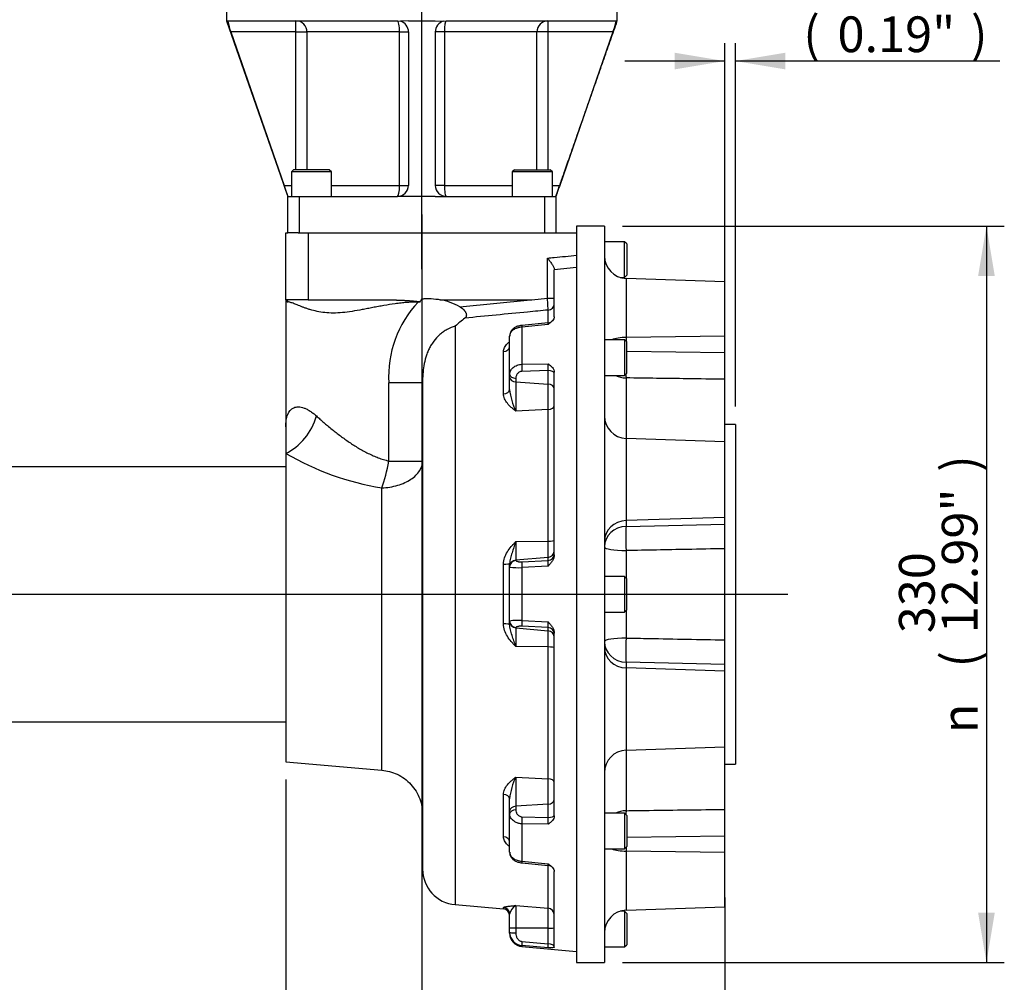
# Paper-space layout 'Sheet1' of a CAD drawing. Units: millimetres. Extents: x -5 to 594, y -3 to 420.
# Drawn here: x 115 to 203, y 90 to 177 of the extents above; entities that cross this region are included whole.
import ezdxf
from ezdxf.enums import TextEntityAlignment as Align
from ezdxf.lldxf.tags import DXFTag

# ---------------------------------------------------------------- set-up
doc = ezdxf.new("R2010")
doc.units = ezdxf.units.MM
for name, color, linetype in [('Default', 7, 'Continuous'), ('DV1_Default', 7, 'Continuous'), ('GB-IB9-CTUBE_200', 7, 'Continuous'), ('GB-IB9-GCASE', 7, 'Continuous'), ('GB-IB9-INFLG_F14', 7, 'Continuous'), ('GB-IB9-OUTFLG_FA', 7, 'Continuous'), ('TSH-1', 7, 'Continuous')]:
    doc.layers.add(name, color=color, linetype=linetype)
doc.styles.add('GDT', font='txt')
doc.styles.add('SEACAD_Arial', font='arial.ttf')
tags = doc.linetypes.add('CENTER2', pattern=[28.575, 19.05, -3.175, 3.175, -3.175]).pattern_tags.tags
tags[10:11] = [DXFTag(74, 4), DXFTag(75, 0), DXFTag(340, '0'), DXFTag(46, 0.0), DXFTag(50, 0.0), DXFTag(44, 0.0), DXFTag(45, 0.0)]
tags[8:9] = [DXFTag(74, 4), DXFTag(75, 0), DXFTag(340, '0'), DXFTag(46, 0.0), DXFTag(50, 0.0), DXFTag(44, 0.0), DXFTag(45, 0.0)]
tags[6:7] = [DXFTag(74, 4), DXFTag(75, 0), DXFTag(340, '0'), DXFTag(46, 0.0), DXFTag(50, 0.0), DXFTag(44, 0.0), DXFTag(45, 0.0)]
tags[4:5] = [DXFTag(74, 4), DXFTag(75, 0), DXFTag(340, '0'), DXFTag(46, 0.0), DXFTag(50, 0.0), DXFTag(44, 0.0), DXFTag(45, 0.0)]

# ---------------------------------------------------------------- blocks, each defined once
blk = doc.blocks.new('SE5')
at = {"layer": 'DV1_Default', "color": 7, "linetype": 'CENTER2'}
for p, q in [((150.624, 154.234), (150.624, 187.713)), ((93.901, 125.105), (183.402, 125.105))]:
    blk.add_line(p, q, dxfattribs=at)
at = {"layer": 'GB-IB9-CTUBE_200', "color": 7, "linetype": 'Continuous'}
for p, q in [((138.424, 136.535), (99.074, 136.535)), ((99.074, 113.675), (138.424, 113.675))]:
    blk.add_line(p, q, dxfattribs=at)
at = {"layer": 'GB-IB9-GCASE', "color": 7, "linetype": 'Continuous'}
for p, q in [((138.424, 151.505), (138.424, 157.505)), ((138.424, 157.505), (138.624, 157.505)), ((139.524, 157.505), (140.424, 157.505)), ((140.424, 157.505), (140.424, 151.505)), ((140.424, 157.505), (164.484, 157.505)), ((164.484, 157.505), (164.484, 155.767)), ((161.884, 151.646), (161.884, 155.237)), ((164.484, 154.382), (162.484, 154.192)), ((162.484, 149.979), (162.484, 154.192)), ((140.424, 151.505), (138.424, 151.505)), ((138.424, 151.505), (138.424, 140.105)), ((140.424, 151.505), (146.966, 151.505)), ((150.437, 151.297), (150.288, 151.3)), ((152.268, 151.505), (160.464, 151.505)), ((152.268, 151.505), (152.271, 151.505)), ((154.007, 150.881), (160.355, 151.505)), ((160.355, 151.505), (160.464, 151.505)), ((160.464, 151.505), (161.884, 151.646)), ((161.884, 151.646), (161.884, 151.646)), ((161.936, 150.583), (161.884, 151.646)), ((161.936, 149.492), (161.936, 150.583)), ((153.605, 149.146), (153.605, 97.294)), ((161.943, 149.438), (159.57, 149.198)), ((161.936, 149.296), (159.579, 149.055)), ((158.484, 144.824), (158.484, 148.244)), ((159.579, 149.055), (159.579, 145.716)), ((157.936, 143.075), (157.936, 146.855)), ((159.579, 145.716), (161.936, 145.752)), ((158.484, 144.57), (158.484, 144.824)), ((161.936, 145.15), (159.579, 145.084)), ((161.936, 143.952), (161.936, 145.15)), ((162.484, 128.656), (162.484, 145)), ((150.684, 144.062), (147.656, 144.062)), ((147.656, 137.049), (147.656, 144.062)), ((150.684, 144.062), (150.684, 100.482)), ((158.484, 143.456), (158.484, 144.57)), ((159.031, 144.454), (159.031, 144.136)), ((159.031, 144.136), (161.936, 143.952)), ((159.031, 144.136), (159.031, 141.525)), ((161.936, 141.672), (161.936, 143.952)), ((161.936, 141.672), (159.031, 141.525)), ((161.936, 129.871), (161.936, 141.672)), ((138.424, 140.105), (138.424, 137.733)), ((138.424, 137.733), (138.424, 110.105)), ((147.656, 137.049), (150.684, 137.049)), ((147.032, 109.352), (147.032, 134.638)), ((159.031, 129.829), (161.936, 129.871)), ((159.031, 129.829), (159.031, 128.165)), ((161.936, 128.419), (161.936, 129.871)), ((161.936, 128.419), (159.031, 128.165)), ((159.031, 128.165), (159.031, 128.145)), ((159.579, 128.008), (161.936, 128.139)), ((161.936, 128.139), (161.936, 128.419)), ((157.936, 122.454), (157.936, 127.804)), ((158.484, 127.567), (158.484, 127.861)), ((158.484, 122.711), (158.484, 127.551)), ((161.936, 127.64), (159.579, 127.496)), ((159.579, 127.496), (159.579, 122.769)), ((158.484, 122.398), (158.484, 122.695)), ((159.579, 122.769), (161.936, 122.625)), ((159.031, 122.118), (159.031, 122.097)), ((159.031, 122.097), (159.031, 120.429)), ((159.031, 122.097), (161.936, 121.843)), ((161.936, 122.125), (159.579, 122.256)), ((161.936, 121.843), (161.936, 122.125)), ((161.936, 120.387), (161.936, 121.844)), ((162.484, 105.253), (162.484, 121.609)), ((161.936, 120.387), (159.031, 120.429)), ((161.936, 108.578), (161.936, 120.387)), ((138.424, 110.105), (147.034, 109.352)), ((159.031, 108.725), (161.936, 108.578)), ((159.031, 108.725), (159.031, 106.113)), ((161.936, 106.298), (161.936, 108.578)), ((157.936, 103.386), (157.936, 107.172)), ((158.484, 105.679), (158.484, 106.792)), ((161.936, 106.298), (159.031, 106.113)), ((159.031, 106.113), (159.031, 105.797)), ((161.936, 105.102), (161.936, 106.298)), ((158.484, 105.426), (158.484, 105.679)), ((158.484, 102), (158.484, 105.426)), ((159.579, 105.167), (161.936, 105.102)), ((159.579, 104.536), (159.579, 101.19)), ((161.936, 104.499), (159.579, 104.536)), ((159.579, 101.19), (161.936, 100.95)), ((161.936, 96.966), (161.936, 100.782)), ((162.484, 93.479), (162.484, 100.265)), ((153.605, 97.294), (157.936, 96.915)), ((157.936, 96.915), (157.936, 97.045)), ((159.031, 97.217), (161.936, 96.966)), ((159.031, 97.217), (159.031, 95.189)), ((158.484, 95.172), (158.484, 96.45)), ((161.936, 95.196), (161.936, 96.966)), ((158.484, 94.828), (158.484, 95.172)), ((158.484, 94.729), (158.484, 94.828)), ((161.936, 95.196), (159.031, 95.189)), ((159.031, 95.189), (159.031, 94.76)), ((161.936, 93.783), (161.936, 95.196)), ((159.579, 94.006), (161.936, 93.783)), ((159.579, 93.625), (159.579, 93.534)), ((161.936, 93.429), (159.579, 93.625)), ((159.579, 93.534), (164.484, 93.105))]:
    blk.add_line(p, q, dxfattribs=at)
for centre, radius, start, end in [((138.622, 151.503), 0.198, 179.52512, 269.54326), ((157.349, 144.635), 9.71, 136.65208, 183.38144), ((151.053, 145.389), 6.236, 61.71775, 78.73743), ((162.052, 182.072), 30.427, 269.68292, 270.81198), ((164.304, 136.961), 16.216, 127.33013, 131.28643), ((161.884, 150.036), 0.6, 275.59963, 321.08524), ((156.584, 145.451), 5.36, 356.77838, 3.22162), ((164.26, 144.051), 5.807, 185.87267, 205.78448), ((151.246, 159.879), 25.591, 239.92857, 260.52127), ((161.884, 129.016), 0.6, 275, 0), ((159.084, 127.567), 0.6, 95, 180), ((158.299, 127.89), 3.646, 356.0776, 3.9224), ((159.335, 133.546), 6.056, 261.91666, 272.30836), ((159.337, 116.914), 5.859, 87.63467, 98.37681), ((159.084, 122.695), 0.6, 180, 265), ((158.538, 122.375), 3.407, 355.79717, 4.20283), ((161.884, 121.245), 0.6, 0, 85), ((164.269, 106.197), 5.816, 154.23541, 174.13024), ((156.67, 104.801), 5.274, 356.72406, 3.27594), ((223.056, 718.823), 621.031, 264.132559, 264.35258), ((161.884, 100.209), 0.6, 38.98862, 84.3688), ((153.884, 100.482), 3.2, 180, 265), ((159.585, 96.242), 1.12, 119.59427, 169.33372), ((157.884, 96.317), 0.6, 0, 85), ((159.688, 94.824), 1.204, 179.81316, 264.80665), ((159.684, 94.729), 1.2, 180, 265)]:
    blk.add_arc(centre, radius, start, end, dxfattribs=at)
for centre, major_axis, ratio, start_param, end_param in [((138.424, 151.305), (0, -0.2), 0.983871, 1.570796, 3.141593), ((150.283, 151.3), (0, 0.205), 0.027474, 4.712389, 4.924896), ((161.884, 151.116), (0.6, 0), 0.892704, 4.799655, 6.283185), ((159.631, 148.602), (0.061, -0.597), 0.014972, 3.138207, 3.848023), ((157.884, 147.316), (0.6, 0), 0.771563, 4.799655, 6.283185), ((159.631, 145.326), (-0.009, 0.6), 0.101817, 0.86109, 1.983288), ((159.084, 144.824), (-0.6, 0), 0.619844, 0, 1.48353), ((161.884, 144.936), (0.6, 0), 0.358144, 0, 1.48353), ((159.084, 144.57), (-0.6, 0), 0.725347, 0, 1.48353), ((161.884, 143.518), (0.6, 0), 0.725347, 0, 1.48353), ((157.884, 143.456), (0.6, 0), 0.637481, 4.799655, 6.283185), ((161.884, 142.019), (0.6, 0), 0.580493, 4.799655, 6.283185), ((138.075, 141.088), (-2.252, -3.306), 0.711393, 0.871003, 2.022056), ((146.684, 137.049), (-0.729, -3.933), 0.239375, 0.955891, 1.61512), ((161.884, 129.971), (0.6, 0), 0.167001, 4.799655, 6.283185), ((159.084, 127.551), (0.6, 0), 0.993412, 1.658063, 3.141593), ((159.631, 127.45), (-0.037, 0.599), 0.082609, 0.367553, 1.49004), ((161.884, 128.685), (0.6, 0), 0.914263, 4.799655, 6.283185), ((157.884, 127.861), (-0.6, 0), 0.09575, 1.658063, 3.141593), ((159.084, 122.711), (0.6, 0), 0.99318, 3.141593, 4.625123), ((159.631, 122.813), (-0.037, -0.599), 0.082716, 4.791409, 5.913606), ((157.884, 122.398), (-0.6, 0), 0.094035, 3.141593, 4.625123), ((161.884, 121.579), (0.6, 0), 0.913448, 0, 1.48353), ((161.884, 120.288), (0.6, 0), 0.165302, 0, 1.48353), ((161.884, 108.232), (0.6, 0), 0.579089, 0, 1.48353), ((157.884, 106.792), (-0.6, 0), 0.636152, 3.141593, 4.625123), ((159.084, 105.679), (0.6, 0), 0.726624, 1.658063, 3.141593), ((161.884, 106.732), (0.6, 0), 0.726624, 4.799655, 6.283185), ((159.084, 105.426), (0.6, 0), 0.621416, 1.658063, 3.141593), ((159.631, 104.925), (0.009, 0.6), 0.101854, 1.156273, 2.27876), ((161.884, 105.317), (0.6, 0), 0.360018, 4.799655, 6.283185), ((157.884, 102.925), (-0.6, 0), 0.770466, 3.141593, 4.625123), ((159.631, 101.643), (0.061, 0.597), 0.015162, 2.433439, 3.142362), ((157.884, 96.45), (0.6, 0), 0.995405, 0, 1.48353), ((161.884, 96.377), (0.6, 0), 0.985957, 0, 1.48353), ((159.084, 95.172), (-0.6, 0), 0.027993, 4.799655, 6.283185), ((159.084, 94.828), (-0.6, 0), 0.114597, 0, 1.48353), ((161.884, 95.212), (0.6, 0), 0.027993, 4.799655, 6.283185), ((159.631, 94.221), (-0.05, -0.598), 0.061435, 5.085044, 6.207531), ((161.884, 93.541), (0.6, 0), 0.405121, 0, 1.48353)]:
    blk.add_ellipse(centre, major_axis=major_axis, ratio=ratio, start_param=start_param, end_param=end_param, dxfattribs=at)
for points, degree, knots in [([(161.884, 155.237), (162.084, 155.256), (162.284, 155.275), (162.484, 155.294), (163.15, 155.358), (163.817, 155.422), (164.484, 155.486)], 3, [0, 0, 0, 0, 0.23077, 0.23077, 0.23077, 1, 1, 1, 1]), ([(161.884, 155.237), (161.901, 155.214), (161.918, 155.191), (161.953, 155.145), (161.97, 155.122), (162.021, 155.054), (162.055, 155.008), (162.154, 154.873), (162.217, 154.786), (162.304, 154.656), (162.331, 154.614), (162.38, 154.532), (162.402, 154.493), (162.44, 154.416), (162.456, 154.379), (162.477, 154.311), (162.484, 154.279), (162.484, 154.25)], 3, [0, 0, 0, 0, 0.0625, 0.0625, 0.125, 0.125, 0.25, 0.25, 0.5, 0.5, 0.625, 0.625, 0.75, 0.75, 0.875, 0.875, 1, 1, 1, 1]), ([(150.288, 151.3), (150.177, 151.299), (149.949, 151.297), (149.603, 151.282), (149.203, 151.256), (148.741, 151.211), (148.057, 151.126), (147.378, 151.016), (146.718, 150.896), (146.229, 150.803), (145.749, 150.709), (145.12, 150.589), (144.359, 150.453), (143.489, 150.336), (142.669, 150.289), (141.907, 150.336), (141.21, 150.454), (140.687, 150.59), (140.305, 150.711), (140.037, 150.805), (139.788, 150.899), (139.483, 151.02), (139.215, 151.13), (138.991, 151.216), (138.844, 151.265), (138.719, 151.298), (138.653, 151.303), (138.62, 151.305)], 3, [0, 0, 0, 0, 0.020007, 0.040685, 0.062049, 0.092137, 0.124397, 0.187087, 0.218537, 0.250016, 0.281496, 0.312946, 0.375636, 0.437965, 0.499982, 0.562, 0.624333, 0.687029, 0.718484, 0.749968, 0.781453, 0.812907, 0.875604, 0.907865, 0.937956, 0.969741, 1, 1, 1, 1]), ([(146.966, 151.505), (147.358, 151.505), (147.798, 151.495), (148.225, 151.486), (148.629, 151.469), (149.086, 151.45), (149.46, 151.423), (149.917, 151.391), (150.288, 151.343)], 2, [0, 0, 0, 0.25, 0.25, 0.5, 0.5, 0.75, 0.75, 1, 1, 1]), ([(150.288, 151.343), (150.337, 151.337), (150.369, 151.331), (150.448, 151.315), (150.437, 151.297)], 2, [0, 0, 0, 0.5, 0.5, 1, 1, 1]), ([(150.437, 151.297), (150.467, 151.346), (150.513, 151.418), (150.56, 151.49), (150.592, 151.538), (150.608, 151.562), (150.624, 151.585)], 3, [0, 0, 0, 0, 0.5, 0.75, 0.75, 1, 1, 1, 1]), ([(150.624, 151.585), (150.657, 151.589), (150.692, 151.592), (150.761, 151.597), (150.795, 151.599), (150.898, 151.606), (150.967, 151.608), (151.174, 151.613), (151.312, 151.611), (151.724, 151.591), (151.997, 151.558), (152.268, 151.505)], 3, [0, 0, 0, 0, 0.0625, 0.0625, 0.125, 0.125, 0.25, 0.25, 0.5, 0.5, 1, 1, 1, 1]), ([(154.007, 150.881), (154.064, 150.851), (154.118, 150.818), (154.223, 150.745), (154.273, 150.705), (154.366, 150.618), (154.409, 150.572), (154.465, 150.499), (154.483, 150.474), (154.515, 150.423), (154.529, 150.398), (154.567, 150.32), (154.586, 150.267), (154.606, 150.167), (154.609, 150.117), (154.599, 150.05), (154.594, 150.029), (154.58, 149.988), (154.57, 149.969), (154.537, 149.914), (154.507, 149.883), (154.471, 149.855)], 3, [0, 0, 0, 0, 0.125, 0.125, 0.25, 0.25, 0.375, 0.375, 0.4375, 0.4375, 0.5, 0.5, 0.625, 0.625, 0.75, 0.75, 0.8125, 0.8125, 0.875, 0.875, 1, 1, 1, 1]), ([(161.936, 150.583), (161.322, 150.523), (160.709, 150.463), (160.095, 150.403), (158.22, 150.221), (156.345, 150.038), (154.471, 149.855)], 3, [0, 0, 0, 0, 0.246616, 0.246616, 0.246616, 1, 1, 1, 1]), ([(162.484, 149.979), (162.484, 149.917), (162.467, 149.855), (162.406, 149.731), (162.363, 149.671), (162.261, 149.557), (162.201, 149.502), (162.105, 149.423), (162.072, 149.397), (162.005, 149.346), (161.97, 149.321), (161.936, 149.296)], 3, [0, 0, 0, 0, 0.25, 0.25, 0.5, 0.5, 0.75, 0.75, 0.875, 0.875, 1, 1, 1, 1]), ([(153.605, 149.146), (153.356, 149.068), (153.115, 148.964), (152.768, 148.771), (152.655, 148.701), (152.49, 148.585), (152.436, 148.544), (152.33, 148.461), (152.278, 148.419), (152.025, 148.198), (151.842, 148.001), (151.599, 147.678), (151.523, 147.565), (151.384, 147.335), (151.32, 147.217), (151.204, 146.977), (151.151, 146.855), (151.055, 146.607), (151.012, 146.48), (150.898, 146.1), (150.842, 145.845), (150.756, 145.336), (150.728, 145.081), (150.691, 144.571), (150.684, 144.316), (150.684, 144.062)], 3, [0, 0, 0, 0, 0.125, 0.125, 0.1875, 0.1875, 0.21875, 0.21875, 0.25, 0.25, 0.375, 0.375, 0.4375, 0.4375, 0.5, 0.5, 0.5625, 0.5625, 0.625, 0.625, 0.75, 0.75, 0.875, 0.875, 1, 1, 1, 1]), ([(159.571, 149.198), (159.56, 149.197), (159.439, 149.189), (159.187, 149.13), (158.891, 148.993), (158.66, 148.784), (158.51, 148.522), (158.494, 148.344), (158.487, 148.243)], 3, [0, 0, 0, 0, 0.017114, 0.230995, 0.446852, 0.638924, 0.825685, 1, 1, 1, 1]), ([(161.936, 149.296), (161.939, 149.331), (161.941, 149.36), (161.943, 149.394), (161.943, 149.404), (161.944, 149.42), (161.944, 149.426), (161.944, 149.436), (161.944, 149.439), (161.943, 149.439)], 3, [0, 0, 0, 0, 0.25, 0.25, 0.375, 0.375, 0.5, 0.5, 0.6549451, 0.6549451, 0.6549451, 0.6549451]), ([(159.579, 149.055), (159.504, 149.049), (159.431, 149.039), (159.324, 149.017), (159.289, 149.009), (159.219, 148.991), (159.185, 148.98), (159.084, 148.947), (159.021, 148.921), (158.903, 148.862), (158.848, 148.829), (158.748, 148.756), (158.703, 148.717), (158.625, 148.634), (158.592, 148.589), (158.538, 148.496), (158.518, 148.448), (158.491, 148.347), (158.484, 148.296), (158.484, 148.244)], 3, [0, 0, 0, 0, 0.125, 0.125, 0.1875, 0.1875, 0.25, 0.25, 0.375, 0.375, 0.5, 0.5, 0.625, 0.625, 0.75, 0.75, 0.875, 0.875, 1, 1, 1, 1]), ([(157.936, 146.855), (157.936, 146.982), (157.971, 147.106), (158.096, 147.349), (158.182, 147.463), (158.345, 147.634), (158.41, 147.696), (158.48, 147.756)], 3, [0, 0, 0, 0, 0.25, 0.25, 0.5, 0.5, 0.6460835, 0.6460835, 0.6460835, 0.6460835]), ([(158.484, 144.824), (158.484, 144.878), (158.491, 144.932), (158.511, 145.012), (158.519, 145.039), (158.54, 145.092), (158.551, 145.118), (158.592, 145.196), (158.625, 145.246), (158.702, 145.341), (158.747, 145.387), (158.847, 145.471), (158.902, 145.509), (159.02, 145.577), (159.084, 145.607), (159.217, 145.657), (159.286, 145.676), (159.43, 145.704), (159.504, 145.713), (159.579, 145.716)], 3, [0, 0, 0, 0, 0.125, 0.125, 0.1875, 0.1875, 0.25, 0.25, 0.375, 0.375, 0.5, 0.5, 0.625, 0.625, 0.75, 0.75, 0.875, 0.875, 1, 1, 1, 1]), ([(161.936, 145.752), (161.97, 145.728), (162.005, 145.702), (162.072, 145.651), (162.105, 145.625), (162.201, 145.544), (162.261, 145.486), (162.363, 145.363), (162.406, 145.297), (162.467, 145.153), (162.484, 145.078), (162.484, 145)], 3, [0, 0, 0, 0, 0.125, 0.125, 0.25, 0.25, 0.5, 0.5, 0.75, 0.75, 1, 1, 1, 1]), ([(159.579, 145.084), (159.536, 145.083), (159.494, 145.076), (159.414, 145.052), (159.376, 145.034), (159.306, 144.992), (159.274, 144.968), (159.216, 144.914), (159.19, 144.885), (159.144, 144.823), (159.124, 144.791), (159.09, 144.725), (159.077, 144.692), (159.054, 144.625), (159.045, 144.59), (159.034, 144.522), (159.031, 144.488), (159.031, 144.454)], 3, [0, 0, 0, 0, 0.125, 0.125, 0.25, 0.25, 0.375, 0.375, 0.5, 0.5, 0.625, 0.625, 0.75, 0.75, 0.875, 0.875, 1, 1, 1, 1]), ([(159.031, 141.525), (158.963, 141.579), (158.895, 141.634), (158.762, 141.744), (158.697, 141.801), (158.507, 141.973), (158.387, 142.094), (158.182, 142.35), (158.096, 142.484), (157.971, 142.773), (157.936, 142.922), (157.936, 143.075)], 3, [0, 0, 0, 0, 0.125, 0.125, 0.25, 0.25, 0.5, 0.5, 0.75, 0.75, 1, 1, 1, 1]), ([(138.424, 140.105), (138.424, 140.158), (138.425, 140.265), (138.435, 140.469), (138.471, 140.807), (138.619, 141.392), (138.987, 141.827), (139.552, 141.929), (139.967, 141.847), (140.325, 141.693), (140.602, 141.534), (140.886, 141.336), (141.077, 141.171), (141.173, 141.088)], 3, [0, 0, 0, 0, 0.033016, 0.066013, 0.131946, 0.26349, 0.520122, 0.643041, 0.763446, 0.822876, 0.882034, 0.940882, 1, 1, 1, 1]), ([(141.173, 141.088), (141.277, 140.994), (141.496, 140.798), (141.823, 140.512), (142.184, 140.205), (142.666, 139.807), (143.31, 139.301), (144.099, 138.735), (144.925, 138.206), (145.655, 137.806), (146.257, 137.525), (146.717, 137.338), (147.18, 137.176), (147.5, 137.091), (147.656, 137.049)], 3, [0, 0, 0, 0, 0.063476, 0.133794, 0.190113, 0.265732, 0.394346, 0.519999, 0.643464, 0.765253, 0.826199, 0.883816, 0.943197, 1, 1, 1, 1]), ([(147.032, 134.638), (147.525, 134.664), (148.009, 134.746), (148.896, 135.011), (149.299, 135.193), (149.967, 135.635), (150.232, 135.893), (150.591, 136.451), (150.684, 136.75), (150.684, 137.049)], 3, [0, 0, 0, 0, 0.25, 0.25, 0.5, 0.5, 0.75, 0.75, 1, 1, 1, 1]), ([(157.936, 127.804), (157.936, 128.003), (157.971, 128.195), (158.096, 128.572), (158.182, 128.748), (158.387, 129.082), (158.507, 129.241), (158.697, 129.467), (158.762, 129.541), (158.895, 129.686), (158.963, 129.758), (159.031, 129.829)], 3, [0, 0, 0, 0, 0.25, 0.25, 0.5, 0.5, 0.75, 0.75, 0.875, 0.875, 1, 1, 1, 1]), ([(159.031, 129.829), (159.017, 129.786), (159.002, 129.742), (158.974, 129.656), (158.959, 129.614), (158.917, 129.487), (158.889, 129.403), (158.804, 129.154), (158.749, 128.991), (158.643, 128.669), (158.593, 128.511), (158.533, 128.271), (158.516, 128.191), (158.491, 128.028), (158.484, 127.946), (158.484, 127.861)], 3, [0, 0, 0, 0, 0.0625, 0.0625, 0.125, 0.125, 0.25, 0.25, 0.5, 0.5, 0.75, 0.75, 0.875, 0.875, 1, 1, 1, 1]), ([(159.031, 128.145), (159.031, 128.135), (159.042, 128.122), (159.076, 128.101), (159.09, 128.093), (159.124, 128.077), (159.144, 128.069), (159.189, 128.054), (159.215, 128.046), (159.273, 128.031), (159.305, 128.025), (159.375, 128.014), (159.413, 128.01), (159.493, 128.006), (159.536, 128.006), (159.579, 128.008)], 3, [0, 0, 0, 0, 0.25, 0.25, 0.375, 0.375, 0.5, 0.5, 0.625, 0.625, 0.75, 0.75, 0.875, 0.875, 1, 1, 1, 1]), ([(162.484, 128.656), (162.484, 128.557), (162.467, 128.46), (162.406, 128.271), (162.363, 128.182), (162.261, 128.013), (162.201, 127.934), (162.105, 127.82), (162.072, 127.784), (162.005, 127.711), (161.97, 127.675), (161.936, 127.64)], 3, [0, 0, 0, 0, 0.25, 0.25, 0.5, 0.5, 0.75, 0.75, 0.875, 0.875, 1, 1, 1, 1]), ([(161.936, 122.625), (161.97, 122.589), (162.005, 122.554), (162.072, 122.481), (162.105, 122.444), (162.201, 122.331), (162.261, 122.251), (162.363, 122.083), (162.406, 121.994), (162.467, 121.805), (162.484, 121.708), (162.484, 121.609)], 3, [0, 0, 0, 0, 0.125, 0.125, 0.25, 0.25, 0.5, 0.5, 0.75, 0.75, 1, 1, 1, 1]), ([(159.031, 120.429), (158.963, 120.5), (158.895, 120.572), (158.762, 120.717), (158.697, 120.791), (158.507, 121.018), (158.387, 121.176), (158.182, 121.511), (158.096, 121.686), (157.971, 122.063), (157.936, 122.256), (157.936, 122.454)], 3, [0, 0, 0, 0, 0.125, 0.125, 0.25, 0.25, 0.5, 0.5, 0.75, 0.75, 1, 1, 1, 1]), ([(159.031, 120.429), (159.017, 120.472), (159.002, 120.516), (158.974, 120.602), (158.959, 120.644), (158.917, 120.771), (158.889, 120.855), (158.804, 121.105), (158.749, 121.267), (158.643, 121.59), (158.593, 121.748), (158.533, 121.988), (158.516, 122.068), (158.491, 122.231), (158.484, 122.313), (158.484, 122.398)], 3, [0, 0, 0, 0, 0.0625, 0.0625, 0.125, 0.125, 0.25, 0.25, 0.5, 0.5, 0.75, 0.75, 0.875, 0.875, 1, 1, 1, 1]), ([(159.579, 122.256), (159.536, 122.258), (159.494, 122.258), (159.414, 122.254), (159.376, 122.25), (159.306, 122.239), (159.274, 122.233), (159.216, 122.218), (159.19, 122.21), (159.144, 122.194), (159.124, 122.186), (159.09, 122.17), (159.077, 122.162), (159.054, 122.148), (159.045, 122.141), (159.034, 122.128), (159.031, 122.123), (159.031, 122.118)], 3, [0, 0, 0, 0, 0.125, 0.125, 0.25, 0.25, 0.375, 0.375, 0.5, 0.5, 0.625, 0.625, 0.75, 0.75, 0.875, 0.875, 1, 1, 1, 1]), ([(147.032, 109.352), (147.285, 109.319), (147.724, 109.255), (148.426, 108.993), (149.075, 108.604), (149.651, 108.086), (150.117, 107.467), (150.448, 106.787), (150.647, 106.065), (150.672, 105.622), (150.684, 105.367)], 3, [0, 0, 0, 0, 0.117437, 0.241125, 0.369362, 0.5, 0.630638, 0.758875, 0.882563, 1, 1, 1, 1]), ([(157.936, 107.172), (157.936, 107.326), (157.971, 107.475), (158.096, 107.764), (158.182, 107.899), (158.387, 108.155), (158.507, 108.276), (158.697, 108.449), (158.762, 108.505), (158.895, 108.616), (158.963, 108.671), (159.031, 108.725)], 3, [0, 0, 0, 0, 0.25, 0.25, 0.5, 0.5, 0.75, 0.75, 0.875, 0.875, 1, 1, 1, 1]), ([(159.579, 104.536), (159.504, 104.538), (159.431, 104.547), (159.324, 104.568), (159.289, 104.576), (159.219, 104.596), (159.185, 104.607), (159.084, 104.644), (159.021, 104.673), (158.903, 104.741), (158.848, 104.78), (158.748, 104.864), (158.703, 104.908), (158.625, 105.004), (158.592, 105.054), (158.538, 105.157), (158.518, 105.21), (158.491, 105.317), (158.484, 105.372), (158.484, 105.426)], 3, [0, 0, 0, 0, 0.125, 0.125, 0.1875, 0.1875, 0.25, 0.25, 0.375, 0.375, 0.5, 0.5, 0.625, 0.625, 0.75, 0.75, 0.875, 0.875, 1, 1, 1, 1]), ([(159.031, 105.797), (159.031, 105.729), (159.042, 105.662), (159.076, 105.56), (159.09, 105.526), (159.124, 105.461), (159.144, 105.429), (159.189, 105.368), (159.215, 105.339), (159.273, 105.284), (159.305, 105.26), (159.375, 105.218), (159.413, 105.2), (159.493, 105.176), (159.536, 105.169), (159.579, 105.167)], 3, [0, 0, 0, 0, 0.25, 0.25, 0.375, 0.375, 0.5, 0.5, 0.625, 0.625, 0.75, 0.75, 0.875, 0.875, 1, 1, 1, 1]), ([(162.484, 105.253), (162.484, 105.175), (162.467, 105.1), (162.406, 104.956), (162.363, 104.89), (162.261, 104.766), (162.201, 104.708), (162.105, 104.627), (162.072, 104.601), (162.005, 104.549), (161.97, 104.524), (161.936, 104.499)], 3, [0, 0, 0, 0, 0.25, 0.25, 0.5, 0.5, 0.75, 0.75, 0.875, 0.875, 1, 1, 1, 1]), ([(158.48, 102.483), (158.41, 102.543), (158.345, 102.605), (158.182, 102.777), (158.096, 102.891), (157.971, 103.134), (157.936, 103.258), (157.936, 103.386)], 3, [0.3539165, 0.3539165, 0.3539165, 0.3539165, 0.5, 0.5, 0.75, 0.75, 1, 1, 1, 1]), ([(158.491, 101.994), (158.488, 101.975), (158.474, 101.861), (158.551, 101.636), (158.718, 101.396), (158.951, 101.22), (159.228, 101.105), (159.457, 101.05), (159.569, 101.046), (159.57, 101.046)], 3, [0, 0, 0, 0, 0.032853, 0.233959, 0.419239, 0.597403, 0.787266, 0.997704, 1, 1, 1, 1]), ([(158.484, 102), (158.484, 101.948), (158.491, 101.898), (158.511, 101.823), (158.519, 101.799), (158.54, 101.75), (158.551, 101.726), (158.592, 101.656), (158.625, 101.612), (158.702, 101.529), (158.747, 101.489), (158.847, 101.417), (158.902, 101.384), (159.02, 101.325), (159.084, 101.299), (159.217, 101.254), (159.286, 101.236), (159.43, 101.207), (159.504, 101.197), (159.579, 101.19)], 3, [0, 0, 0, 0, 0.125, 0.125, 0.1875, 0.1875, 0.25, 0.25, 0.375, 0.375, 0.5, 0.5, 0.625, 0.625, 0.75, 0.75, 0.875, 0.875, 1, 1, 1, 1]), ([(161.943, 100.806), (161.944, 100.806), (161.944, 100.806), (161.944, 100.807), (161.944, 100.81), (161.944, 100.823), (161.944, 100.84), (161.941, 100.885), (161.939, 100.915), (161.936, 100.95)], 3, [0.3387082, 0.3387082, 0.3387082, 0.3387082, 0.375, 0.375, 0.5, 0.5, 0.75, 0.75, 1, 1, 1, 1]), ([(161.936, 100.95), (161.97, 100.925), (162.005, 100.899), (162.072, 100.848), (162.105, 100.822), (162.201, 100.743), (162.261, 100.688), (162.363, 100.574), (162.406, 100.514), (162.467, 100.39), (162.484, 100.328), (162.484, 100.265)], 3, [0, 0, 0, 0, 0.125, 0.125, 0.25, 0.25, 0.5, 0.5, 0.75, 0.75, 1, 1, 1, 1]), ([(157.936, 97.045), (157.936, 97.064), (157.971, 97.081), (158.096, 97.114), (158.182, 97.129), (158.387, 97.157), (158.507, 97.169), (158.697, 97.187), (158.762, 97.193), (158.895, 97.205), (158.963, 97.211), (159.031, 97.217)], 3, [0, 0, 0, 0, 0.25, 0.25, 0.5, 0.5, 0.75, 0.75, 0.875, 0.875, 1, 1, 1, 1]), ([(159.031, 94.76), (159.031, 94.674), (159.042, 94.59), (159.076, 94.468), (159.09, 94.428), (159.124, 94.351), (159.144, 94.314), (159.189, 94.244), (159.215, 94.21), (159.273, 94.148), (159.305, 94.12), (159.375, 94.072), (159.413, 94.051), (159.493, 94.02), (159.536, 94.01), (159.579, 94.006)], 3, [0, 0, 0, 0, 0.25, 0.25, 0.375, 0.375, 0.5, 0.5, 0.625, 0.625, 0.75, 0.75, 0.875, 0.875, 1, 1, 1, 1]), ([(161.936, 93.429), (161.939, 93.433), (161.941, 93.444), (161.943, 93.471), (161.943, 93.482), (161.944, 93.507), (161.944, 93.521), (161.944, 93.567), (161.944, 93.605), (161.941, 93.687), (161.939, 93.733), (161.936, 93.783)], 3, [0, 0, 0, 0, 0.25, 0.25, 0.375, 0.375, 0.5, 0.5, 0.75, 0.75, 1, 1, 1, 1]), ([(162.484, 93.479), (162.484, 93.467), (162.467, 93.459), (162.406, 93.444), (162.363, 93.439), (162.261, 93.433), (162.201, 93.431), (162.105, 93.429), (162.072, 93.429), (162.005, 93.429), (161.97, 93.429), (161.936, 93.429)], 3, [0, 0, 0, 0, 0.25, 0.25, 0.5, 0.5, 0.75, 0.75, 0.875, 0.875, 1, 1, 1, 1])]:
    blk.add_open_spline(points, degree=degree, knots=knots, dxfattribs=at)
at = {"layer": 'GB-IB9-INFLG_F14', "color": 7, "linetype": 'Continuous'}
for p, q in [((133.124, 179.5), (133.124, 176.5)), ((168.124, 176.5), (168.124, 179.5)), ((133.124, 176.5), (138.624, 160.755)), ((133.165, 176.5), (133.228, 176.457)), ((133.228, 176.457), (133.262, 176.5)), ((133.262, 176.5), (148.424, 176.5)), ((139.336, 175.5), (139.336, 176.5)), ((148.424, 176.5), (148.712, 176.457)), ((149.424, 176.5), (148.712, 176.457)), ((149.424, 176.5), (151.824, 176.5)), ((151.824, 176.5), (152.535, 176.457)), ((152.535, 176.457), (152.824, 176.5)), ((152.824, 176.5), (167.985, 176.5)), ((161.911, 176.5), (161.911, 175.5)), ((167.985, 176.5), (168.019, 176.457)), ((168.082, 176.5), (168.019, 176.457)), ((133.511, 175.5), (138.277, 161.755)), ((139.336, 175.5), (133.511, 175.5)), ((139.336, 163.155), (139.336, 175.5)), ((139.336, 175.5), (140.317, 175.5)), ((140.317, 175.5), (140.317, 163.155)), ((148.615, 175.5), (140.317, 175.5)), ((148.615, 161.755), (148.615, 175.5)), ((148.615, 175.5), (149.424, 175.5)), ((149.424, 175.5), (149.424, 161.755)), ((151.824, 175.5), (151.824, 161.755)), ((152.632, 175.5), (151.824, 175.5)), ((160.93, 175.5), (152.632, 175.5)), ((152.632, 175.5), (152.632, 161.755)), ((160.93, 163.155), (160.93, 175.5)), ((161.911, 175.5), (160.93, 175.5)), ((167.736, 175.5), (161.911, 175.5)), ((161.911, 175.5), (161.911, 163.155)), ((167.736, 175.5), (162.97, 161.755)), ((139.124, 163.155), (138.924, 162.955)), ((142.524, 162.955), (138.924, 162.955)), ((138.924, 162.955), (138.924, 160.755)), ((142.324, 163.155), (139.124, 163.155)), ((142.524, 162.955), (142.324, 163.155)), ((142.524, 160.755), (142.524, 162.955)), ((158.923, 163.155), (158.723, 162.955)), ((162.323, 162.955), (158.723, 162.955)), ((158.723, 162.955), (158.723, 160.755)), ((158.923, 163.155), (162.123, 163.155)), ((162.323, 162.955), (162.123, 163.155)), ((162.323, 160.755), (162.323, 162.955)), ((138.277, 161.755), (138.924, 161.755)), ((142.524, 161.755), (148.615, 161.755)), ((148.615, 161.755), (149.424, 161.755)), ((152.632, 161.755), (151.824, 161.755)), ((152.632, 161.755), (158.723, 161.755)), ((162.323, 161.755), (162.97, 161.755)), ((138.624, 157.505), (138.624, 160.755)), ((138.624, 160.755), (139.624, 160.755)), ((139.624, 160.755), (148.424, 160.755)), ((139.624, 160.755), (139.624, 157.505)), ((149.424, 160.755), (148.424, 160.755)), ((151.824, 160.755), (149.424, 160.755)), ((151.824, 160.755), (152.824, 160.755)), ((152.824, 160.755), (161.624, 160.755)), ((161.624, 157.505), (161.624, 160.755)), ((161.624, 160.755), (162.624, 160.755)), ((162.624, 160.755), (162.624, 157.505)), ((139.546, 157.505), (138.627, 157.505))]:
    blk.add_line(p, q, dxfattribs=at)
for centre, radius, start, end in [((140.305, 178.03), 7.25, 192.52769, 200.42509), ((148.424, 175.5), 1, 0, 73.23019), ((152.824, 175.5), 1, 106.76981, 180), ((161.134, 177.973), 7.049, 339.46251, 347.5847), ((148.424, 161.755), 1, 270, 0), ((152.824, 161.755), 1, 180, 269.99996)]:
    blk.add_arc(centre, radius, start, end, dxfattribs=at)
for centre, major_axis, ratio, start_param, end_param in [((139.336, 175.5), (0, -1), 0.981531, 1.570796, 3.141593), ((148.424, 175.5), (0, -1), 0.191304, 1.570796, 3.141593), ((152.824, 175.5), (0, 1), 0.191304, 0, 1.570796), ((161.911, 175.5), (0, 1), 0.981531, 0, 1.570796), ((148.424, 161.755), (0, -1), 0.191304, 0, 1.570796), ((152.824, 161.755), (0, 1), 0.191304, 1.570796, 3.141593)]:
    blk.add_ellipse(centre, major_axis=major_axis, ratio=ratio, start_param=start_param, end_param=end_param, dxfattribs=at)
for points, knots in [([(162.624, 160.755), (162.666, 160.877), (162.777, 161.195), (163.038, 161.942), (163.41, 163.006), (163.901, 164.412), (164.479, 166.066), (165.102, 167.85), (165.728, 169.643), (166.342, 171.4), (166.94, 173.111), (167.544, 174.841), (167.908, 175.884), (168.124, 176.5)], [0, 0, 0, 0, 0.023715, 0.071896, 0.13922, 0.228893, 0.337603, 0.453526, 0.567256, 0.678027, 0.786583, 0.89366, 1, 1, 1, 1]), ([(138.624, 160.755), (138.624, 160.755), (138.621, 160.762), (138.612, 160.789), (138.605, 160.809), (138.587, 160.861), (138.576, 160.893), (138.556, 160.949), (138.549, 160.97), (138.535, 161.012), (138.527, 161.034), (138.503, 161.104), (138.485, 161.156), (138.447, 161.265), (138.427, 161.321), (138.386, 161.44), (138.365, 161.502), (138.321, 161.627), (138.299, 161.691), (138.277, 161.755)], [0, 0, 0, 0, 0.125, 0.125, 0.25, 0.25, 0.375, 0.375, 0.4375, 0.4375, 0.5, 0.5, 0.625, 0.625, 0.75, 0.75, 0.875, 0.875, 1, 1, 1, 1]), ([(162.97, 161.755), (162.948, 161.691), (162.926, 161.628), (162.883, 161.503), (162.861, 161.441), (162.82, 161.322), (162.8, 161.265), (162.772, 161.184), (162.763, 161.158), (162.745, 161.107), (162.736, 161.082), (162.712, 161.011), (162.697, 160.969), (162.672, 160.894), (162.66, 160.862), (162.642, 160.809), (162.635, 160.789), (162.626, 160.762), (162.624, 160.755), (162.624, 160.755)], [0, 0, 0, 0, 0.125, 0.125, 0.25, 0.25, 0.375, 0.375, 0.4375, 0.4375, 0.5, 0.5, 0.625, 0.625, 0.75, 0.75, 0.875, 0.875, 1, 1, 1, 1])]:
    blk.add_open_spline(points, degree=3, knots=knots, dxfattribs=at)
at = {"layer": 'GB-IB9-OUTFLG_FA', "color": 7, "linetype": 'Continuous'}
for p, q in [((164.484, 158.105), (164.484, 157.505)), ((166.984, 158.105), (164.484, 158.105)), ((166.984, 158.105), (166.984, 92.105)), ((168.784, 156.705), (166.984, 156.705)), ((168.784, 153.505), (168.784, 156.705)), ((168.984, 156.505), (168.784, 156.705)), ((168.984, 156.505), (168.984, 153.705)), ((164.484, 155.767), (164.484, 92.105)), ((168.398, 153.505), (168.784, 153.505)), ((168.784, 153.505), (168.984, 153.705)), ((168.914, 153.418), (168.914, 148.122)), ((177.754, 153.11), (168.914, 153.418)), ((177.754, 148.24), (177.754, 153.11)), ((177.754, 148.24), (168.914, 148.122)), ((177.754, 146.777), (177.754, 148.24)), ((168.784, 147.918), (166.984, 147.918)), ((168.784, 147.918), (168.784, 144.718)), ((168.984, 147.718), (168.784, 147.918)), ((168.914, 148.122), (168.914, 147.788)), ((168.984, 144.918), (168.984, 147.718)), ((168.984, 146.886), (177.754, 146.777)), ((177.754, 144.375), (177.754, 146.777)), ((166.984, 144.718), (168.784, 144.718)), ((168.784, 144.718), (168.984, 144.918)), ((168.914, 144.495), (168.914, 139.077)), ((177.754, 138.768), (177.754, 144.375)), ((178.706, 140.327), (177.754, 140.327)), ((178.706, 140.327), (178.706, 109.883)), ((168.914, 139.077), (168.914, 131.707)), ((177.754, 138.768), (168.914, 139.077)), ((177.754, 131.992), (177.754, 138.768)), ((177.754, 131.992), (168.914, 131.707)), ((168.914, 131.707), (168.914, 131.195)), ((177.754, 131.386), (177.754, 131.992)), ((168.914, 131.195), (177.754, 131.386)), ((177.754, 129.192), (177.754, 131.386)), ((168.914, 129.02), (168.914, 126.575)), ((177.754, 121.018), (177.754, 129.192)), ((168.784, 126.705), (166.984, 126.705)), ((168.784, 126.705), (168.784, 123.505)), ((168.984, 126.505), (168.784, 126.705)), ((168.984, 123.705), (168.984, 126.505)), ((168.784, 123.505), (168.984, 123.705)), ((168.914, 123.635), (168.914, 121.19)), ((166.984, 123.505), (168.784, 123.505)), ((177.754, 118.824), (177.754, 121.018)), ((168.914, 119.015), (168.914, 118.503)), ((177.754, 118.824), (168.914, 119.015)), ((168.914, 118.503), (168.914, 111.133)), ((177.754, 118.218), (168.914, 118.503)), ((177.754, 118.218), (177.754, 118.824)), ((177.754, 111.442), (177.754, 118.218)), ((168.914, 111.133), (177.754, 111.442)), ((177.754, 105.835), (177.754, 111.442)), ((168.914, 111.133), (168.914, 105.715)), ((177.754, 109.883), (178.706, 109.883)), ((168.784, 105.492), (166.984, 105.492)), ((168.784, 105.492), (168.784, 102.292)), ((168.984, 105.292), (168.784, 105.492)), ((168.984, 105.292), (168.984, 102.492)), ((177.754, 103.433), (177.754, 105.835)), ((177.754, 103.433), (168.984, 103.324)), ((177.754, 101.97), (177.754, 103.433)), ((168.784, 102.292), (168.984, 102.492)), ((168.914, 102.422), (168.914, 102.088)), ((166.984, 102.292), (168.784, 102.292)), ((168.914, 102.088), (168.914, 96.791)), ((177.754, 101.97), (168.914, 102.088)), ((177.754, 97.1), (177.754, 101.97)), ((168.914, 96.791), (177.754, 97.1)), ((168.784, 96.705), (168.398, 96.705)), ((168.784, 96.705), (168.784, 93.505)), ((168.984, 96.505), (168.784, 96.705)), ((168.984, 96.505), (168.984, 93.705)), ((168.784, 93.505), (168.984, 93.705)), ((166.984, 93.505), (168.784, 93.505)), ((164.484, 92.105), (166.984, 92.105))]:
    blk.add_line(p, q, dxfattribs=at)
for centre, start, end in [((168.984, 155.417), 180, 268), ((168.984, 141.076), 180, 268), ((168.984, 109.134), 92, 180), ((168.984, 94.793), 92, 180)]:
    blk.add_arc(centre, 2, start, end, dxfattribs=at)
for centre, major_axis, ratio, start_param, end_param in [((168.984, 147.357), (-2, 0), 0.382683, 4.747296, 5.460033), ((168.984, 146.122), (-2, 0), 0.813674, 1.040177, 1.53589), ((168.984, 146.122), (0.025, 2), 0.042842, -4.014052, -3.762165), ((168.984, 129.86), (-2, 0), 0.923879, 4.747296, 6.283185), ((168.984, 129.349), (-2, 0), 0.92388, 4.747296, 6.283185), ((168.984, 129.349), (-0.043, 2), 0.038968, 0.392761, 1.734938), ((168.984, 129.349), (-2, 0), 0.164299, 0, 1.53589), ((168.984, 120.861), (-2, 0), 0.164299, 4.747296, 6.283185), ((168.984, 120.861), (-2, 0), 0.92388, 0, 1.53589), ((168.984, 120.861), (0.043, 2), 0.038968, 1.406655, 2.748831), ((168.984, 120.35), (-2, 0), 0.92388, 0, 1.53589), ((168.984, 104.088), (-2, 0), 0.813674, 4.747296, 5.243008), ((168.984, 104.088), (-0.025, 2), 0.042842, 0.620572, 0.872459), ((168.984, 102.853), (-2, 0), 0.382683, 0.823151, 1.53589)]:
    blk.add_ellipse(centre, major_axis=major_axis, ratio=ratio, start_param=start_param, end_param=end_param, dxfattribs=at)
for points, knots in [([(177.754, 144.375), (176.631, 144.39), (175.509, 144.406), (174.387, 144.421), (172.563, 144.446), (170.738, 144.471), (168.914, 144.495)], [0, 0, 0, 0, 0.380805, 0.380805, 0.380805, 1, 1, 1, 1]), ([(177.754, 129.192), (176.631, 129.17), (175.509, 129.149), (174.387, 129.127), (172.563, 129.091), (170.738, 129.056), (168.914, 129.02)], [0, 0, 0, 0, 0.380805, 0.380805, 0.380805, 1, 1, 1, 1]), ([(168.914, 121.19), (169.602, 121.176), (170.291, 121.163), (170.98, 121.149), (173.238, 121.105), (175.496, 121.061), (177.754, 121.018)], [0, 0, 0, 0, 0.233721, 0.233721, 0.233721, 1, 1, 1, 1]), ([(168.914, 105.715), (169.602, 105.724), (170.291, 105.733), (170.98, 105.743), (173.238, 105.773), (175.496, 105.804), (177.754, 105.835)], [0, 0, 0, 0, 0.233721, 0.233721, 0.233721, 1, 1, 1, 1])]:
    blk.add_open_spline(points, degree=3, knots=knots, dxfattribs=at)
blk = doc.blocks.new('GDimGGroup27')
at = {"layer": 'Default', "linetype": 'Continuous'}
for points in [[(173.274, 173.639), (173.274, 172.146), (177.754, 172.893)], [(183.186, 173.639), (178.706, 172.893), (183.186, 172.146)]]:
    blk.add_hatch(color=7, dxfattribs=at).paths.add_polyline_path(points)
at = {"layer": 'Default', "color": 7, "linetype": 'Continuous'}
for p, q in [((177.754, 119.818), (177.754, 174.493)), ((178.706, 141.927), (178.706, 174.493)), ((177.754, 172.893), (168.794, 172.893)), ((202.402, 172.893), (178.706, 172.893))]:
    blk.add_line(p, q, dxfattribs=at)
at = {"layer": 'Default', "color": 7, "linetype": 'Continuous', "style": 'SEACAD_Arial'}
for s, p in [('5', (187.856, 180.733)), ('(', (184.795, 176.893)), ('0.19"', (187.856, 176.893)), (')', (199.821, 176.893))]:
    blk.add_text(s, height=3.2, dxfattribs=at).set_placement(p, align=Align.TOP_LEFT)
blk = doc.blocks.new('GDimGGroup28')
at = {"layer": 'Default', "linetype": 'Continuous'}
for points in [[(142.904, 66.573), (142.904, 68.067), (138.424, 67.32)], [(173.274, 66.573), (177.754, 67.32), (173.274, 68.067)]]:
    blk.add_hatch(color=7, dxfattribs=at).paths.add_polyline_path(points)
at = {"layer": 'Default', "color": 7, "linetype": 'Continuous'}
for p, q in [((138.424, 108.505), (138.424, 65.72)), ((177.754, 97.935), (177.754, 65.72)), ((177.754, 67.32), (138.424, 67.32))]:
    blk.add_line(p, q, dxfattribs=at)
at = {"layer": 'Default', "color": 7, "linetype": 'Continuous', "style": 'SEACAD_Arial'}
for s, p in [('197', (152.906, 75.16)), ('(', (149.845, 71.32)), ('7.74"', (152.906, 71.32)), (')', (164.871, 71.32))]:
    blk.add_text(s, height=3.2, dxfattribs=at).set_placement(p, align=Align.TOP_LEFT)
blk = doc.blocks.new('GDimGGroup29')
at = {"layer": 'Default', "linetype": 'Continuous'}
for points in [[(102.904, 66.573), (102.904, 68.067), (98.424, 67.32)], [(133.944, 66.573), (138.424, 67.32), (133.944, 68.067)]]:
    blk.add_hatch(color=7, dxfattribs=at).paths.add_polyline_path(points)
at = {"layer": 'Default', "color": 7, "linetype": 'Continuous'}
for p, q in [((98.424, 112.462), (98.424, 65.72)), ((138.424, 108.505), (138.424, 65.72)), ((138.424, 67.32), (58.254, 67.32))]:
    blk.add_line(p, q, dxfattribs=at)
at = {"layer": 'Default', "color": 7, "linetype": 'Continuous', "style": 'SEACAD_Arial'}
for s, p in [('TO SUIT', (59.374, 71.32)), ('VALVE TRAVEL', (59.374, 66.52))]:
    blk.add_text(s, height=3.2, dxfattribs=at).set_placement(p, align=Align.TOP_LEFT)
blk = doc.blocks.new('GDimGGroup30')
at = {"layer": 'Default', "linetype": 'Continuous'}
for points in [[(201.95, 153.625), (201.203, 158.105), (200.457, 153.625)], [(201.95, 96.585), (200.457, 96.585), (201.203, 92.105)]]:
    blk.add_hatch(color=7, dxfattribs=at).paths.add_polyline_path(points)
at = {"layer": 'Default', "color": 7, "linetype": 'Continuous'}
for p, q in [((168.584, 158.105), (202.803, 158.105)), ((201.203, 158.105), (201.203, 92.105)), ((168.584, 92.105), (202.803, 92.105))]:
    blk.add_line(p, q, dxfattribs=at)
for s, style, p in [(')', 'SEACAD_Arial', (197.203, 136.084)), ('12.99"', 'SEACAD_Arial', (197.203, 121.615)), ('330', 'SEACAD_Arial', (193.363, 121.615)), ('(', 'SEACAD_Arial', (197.203, 118.554)), ('n', 'GDT', (197.203, 112.665))]:
    blk.add_text(s, height=3.2, rotation=90, dxfattribs=dict(at, style=style)).set_placement(p, align=Align.TOP_LEFT)
blk = doc.blocks.new('GDimGGroup34')
at = {"layer": 'Default', "linetype": 'Continuous'}
for points in [[(155.104, 76.173), (155.104, 77.667), (150.624, 76.92)], [(173.274, 76.173), (177.754, 76.92), (173.274, 77.667)]]:
    blk.add_hatch(color=7, dxfattribs=at).paths.add_polyline_path(points)
at = {"layer": 'Default', "color": 7, "linetype": 'Continuous'}
for p, q in [((150.624, 159.155), (150.624, 75.32)), ((177.754, 95.5), (177.754, 75.32)), ((177.754, 76.92), (150.624, 76.92))]:
    blk.add_line(p, q, dxfattribs=at)
at = {"layer": 'Default', "color": 7, "linetype": 'Continuous', "style": 'SEACAD_Arial'}
for s, p in [('136', (159.006, 84.76)), ('(', (155.945, 80.92)), (')', (170.971, 80.92)), ('5.34"', (159.006, 80.92))]:
    blk.add_text(s, height=3.2, dxfattribs=at).set_placement(p, align=Align.TOP_LEFT)
blk = doc.blocks.new('GDimGGroup35')
at = {"layer": 'Default', "linetype": 'Continuous'}
for points in [[(80.192, 175.02), (81.686, 175.02), (80.939, 179.5)], [(80.192, 129.585), (80.939, 125.105), (81.686, 129.585)]]:
    blk.add_hatch(color=7, dxfattribs=at).paths.add_polyline_path(points)
at = {"layer": 'Default', "color": 7, "linetype": 'Continuous'}
for p, q in [((131.524, 179.5), (79.339, 179.5)), ((80.939, 125.105), (80.939, 179.5)), ((92.301, 125.105), (79.339, 125.105))]:
    blk.add_line(p, q, dxfattribs=at)
at = {"layer": 'Default', "color": 7, "linetype": 'Continuous', "style": 'SEACAD_Arial'}
for s, p in [(')', (76.939, 160.337)), ('10.71"', (76.939, 145.868)), ('272', (73.099, 145.868)), ('(', (76.939, 142.807))]:
    blk.add_text(s, height=3.2, rotation=90, dxfattribs=at).set_placement(p, align=Align.TOP_LEFT)

psp = doc.layouts.new('Sheet1')

# ---------------------------------------------------------------- block references
at = {"layer": 'Default'}
for name in ['GDimGGroup27', 'GDimGGroup35', 'GDimGGroup34', 'GDimGGroup30', 'GDimGGroup29', 'GDimGGroup28']:
    psp.add_blockref(name, (0, 0), dxfattribs=at)
at = {"layer": 'TSH-1'}
psp.add_blockref('SE5', (0, 0), dxfattribs=at)

doc.saveas('drawing.dxf')
